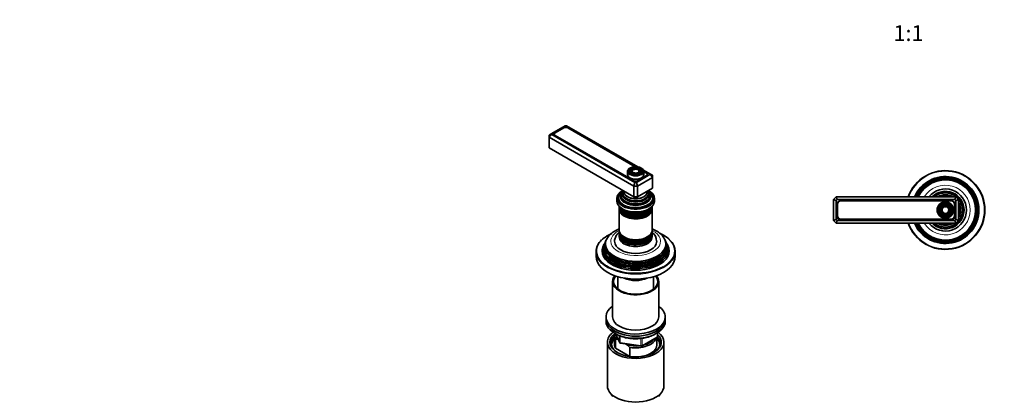
# Model space of a CAD drawing. Units: millimetres. Extents: x 0 to 1478, y 0 to 1758.
# Drawn here: x 0 to 748, y 486 to 772 of the extents above; entities that cross this region are included whole.
import ezdxf
from ezdxf import colors
from ezdxf.entities.mleader import LeaderData, LeaderLine
from ezdxf.enums import TextEntityAlignment as Align
from ezdxf.math import Vec2, Vec3

# ---------------------------------------------------------------- set-up
doc = ezdxf.new("R2010")
doc.units = ezdxf.units.MM
for name, color, linetype in [('DV3_Défaut', 7, 'Continuous'), ('DV5_Défaut', 7, 'Continuous'), ('Défaut', 7, 'Continuous')]:
    doc.layers.add(name, color=color, linetype=linetype)
doc.styles.add('SEACAD_ArialB', font='arialbd.ttf')

# ---------------------------------------------------------------- blocks, each defined once
blk = doc.blocks.new('_DOT')
at = {"color": 0}
blk.add_line((0, 0), (-1, 0), dxfattribs=at)
at = {"color": 0, "const_width": 0.333}
blk.add_lwpolyline([(-0.1665, 0, 1), (0.1665, 0, 1)], format="xyb", close=True, dxfattribs=at)
blk = doc.blocks.new('SE2')
at = {"layer": 'DV3_Défaut', "color": 7, "linetype": 'Continuous', "lineweight": 35}
for p, q in [((618.29, 635.56), (620.29, 637.56)), ((620.29, 637.56), (711.29, 637.56)), ((620.29, 637.56), (621.12, 635.56)), ((711.29, 637.56), (710.46, 635.56)), ((711.29, 637.56), (713.29, 635.56)), ((618.29, 619.56), (618.29, 635.56)), ((620.29, 634.74), (618.29, 635.56)), ((621.12, 635.56), (620.29, 634.74)), ((620.29, 634.74), (620.29, 620.39)), ((710.46, 635.56), (621.12, 635.56)), ((621.14, 631.97), (621.14, 622.67)), ((621.39, 632.21), (621.39, 622.91)), ((707.94, 634.47), (623.64, 634.47)), ((707.94, 634.46), (623.64, 634.46)), ((710.19, 622.91), (710.19, 632.21)), ((710.44, 622.67), (710.44, 631.97)), ((711.29, 634.74), (710.46, 635.56)), ((713.29, 635.56), (711.29, 634.74)), ((711.29, 620.39), (711.29, 634.74)), ((713.29, 635.56), (713.29, 619.56)), ((620.29, 620.39), (618.29, 619.56)), ((620.29, 617.56), (618.29, 619.56)), ((620.29, 620.39), (621.12, 619.56)), ((621.12, 619.56), (620.29, 617.56)), ((711.29, 617.56), (620.29, 617.56)), ((621.12, 619.56), (710.46, 619.56)), ((623.64, 620.66), (707.94, 620.66)), ((623.64, 620.17), (707.94, 620.17)), ((710.46, 619.56), (711.29, 620.39)), ((710.46, 619.56), (711.29, 617.56)), ((713.29, 619.56), (711.29, 620.39)), ((713.29, 619.56), (711.29, 617.56))]:
    blk.add_line(p, q, dxfattribs=at)
for radius in [6.25, 5.46, 4.54, 4.46, 3.54, 3.46, 2.54]:
    blk.add_circle((703.29, 627.56), radius, dxfattribs=at)
at = {"layer": 'DV3_Défaut', "color": 7, "linetype": 'Continuous', "lineweight": 18}
for radius in [5.95, 5.17, 4.83, 4.17, 3.83, 3.17, 2.83]:
    blk.add_circle((703.29, 627.56), radius, dxfattribs=at)
at = {"layer": 'DV3_Défaut', "color": 7, "linetype": 'Continuous', "lineweight": 35}
for centre, radius, start, end in [((703.29, 627.56), 30, 0, 160.52878), ((703.29, 627.56), 25.5, 0, 156.91123), ((703.29, 627.56), 25.03, 0, 156.44896), ((703.29, 627.56), 24.52, 0, 155.92971), ((703.29, 627.56), 24.23, 0, 155.62697), ((703.29, 627.56), 23.74, 0, 155.08771), ((703.29, 627.56), 23.45, 0, 154.76014), ((703.29, 627.56), 22.94, 0, 154.16066), ((703.29, 627.56), 16, 0, 141.31781), ((703.29, 627.56), 14.25, 0, 135.43207), ((703.29, 627.56), 13.25, 0, 130.99935), ((703.29, 627.56), 13, 0, 129.71514), ((703.29, 627.56), 11.55, 59.99431, 120.00569), ((703.29, 627.56), 10.96, 65.89233, 114.10767), ((703.29, 627.56), 10.05, 84.5486, 95.4514), ((623.64, 631.97), 2.5, 90, 180), ((623.64, 632.21), 2.25, 90, 180), ((707.94, 631.97), 2.5, 0, 90), ((707.94, 632.21), 2.25, 0, 90), ((703.29, 627.56), 11.55, 0, 30.00569), ((703.29, 627.56), 10.96, 0, 24.10767), ((703.29, 627.56), 10.05, 0, 5.4514), ((623.64, 622.67), 2.5, 180, 270), ((623.64, 622.91), 2.25, 180, 270), ((703.29, 627.56), 30, 199.47122, 0), ((703.29, 627.56), 25.5, 203.08877, 0), ((703.29, 627.56), 25.03, 203.55104, 0), ((703.29, 627.56), 24.52, 204.07029, 0), ((703.29, 627.56), 24.23, 204.37303, 0), ((703.29, 627.56), 23.74, 204.91229, 0), ((703.29, 627.56), 23.45, 205.23986, 0), ((703.29, 627.56), 22.94, 205.83934, 0), ((703.29, 627.56), 16, 218.68219, 0), ((703.29, 627.56), 14.25, 224.56793, 0), ((703.29, 627.56), 13.25, 229.00065, 0), ((703.29, 627.56), 13, 230.28486, 0), ((707.94, 622.91), 2.25, 270, 0), ((707.94, 622.67), 2.5, 270, 0), ((703.29, 627.56), 11.55, 329.99431, 0), ((703.29, 627.56), 10.96, 335.89233, 0), ((703.29, 627.56), 10.05, 354.5486, 0), ((703.29, 627.56), 11.55, 239.99431, 300.00569), ((703.29, 627.56), 10.96, 245.89233, 294.10767), ((703.29, 627.56), 10.05, 264.5486, 275.4514)]:
    blk.add_arc(centre, radius, start, end, dxfattribs=at)
at = {"layer": 'DV3_Défaut', "color": 7, "linetype": 'Continuous', "lineweight": 18}
for radius, start, end in [(29.5, 0, 160.18507), (18.9, 0, 148.0553), (29.5, 199.81493, 0), (18.9, 211.9447, 0)]:
    blk.add_arc((703.29, 627.56), radius, start, end, dxfattribs=at)
blk = doc.blocks.new('SE4')
at = {"layer": 'DV5_Défaut', "color": 7, "linetype": 'Continuous', "lineweight": 35}
for p, q in [((414.36, 691.62), (404.22, 685.76)), ((413.01, 690.14), (406.43, 686.34)), ((413.35, 689.97), (406.78, 686.18)), ((415.53, 691.62), (414.36, 691.62)), ((469.61, 660.39), (415.53, 691.62)), ((467.84, 660.52), (416.54, 690.14)), ((467.56, 660.52), (416.54, 689.97)), ((404.22, 685.76), (402.22, 684.61)), ((404.22, 685.08), (402.22, 682.97)), ((402.22, 682.97), (402.22, 684.61)), ((402.22, 682.97), (402.22, 674.81)), ((466.56, 645.82), (402.22, 682.97)), ((404.22, 685.76), (404.22, 685.08)), ((404.22, 685.08), (467.39, 648.61)), ((406.12, 685.26), (406.12, 684.52)), ((406.43, 684.3), (466.04, 649.89)), ((406.78, 684.34), (466.39, 649.93)), ((466.56, 637.66), (402.22, 674.81)), ((461.73, 656.84), (461.73, 654.64)), ((463.84, 658.16), (463.57, 657.82)), ((464.75, 657.92), (464.48, 657.58)), ((465.66, 657.69), (465.4, 657.35)), ((468.56, 648.61), (478.71, 654.47)), ((480.71, 652.35), (469.39, 645.82)), ((469.57, 649.93), (476.15, 653.72)), ((469.58, 649.89), (476.15, 653.68)), ((470.56, 657.35), (470.3, 657.69)), ((471.47, 657.58), (471.21, 657.92)), ((472.38, 657.82), (472.12, 658.16)), ((478.71, 655.14), (473.97, 657.88)), ((476.15, 655.73), (474.23, 656.84)), ((474.23, 654.64), (474.23, 656.84)), ((476.15, 655.56), (474.23, 656.67)), ((476.8, 654.34), (476.8, 654.64)), ((478.71, 654.47), (478.71, 655.14)), ((480.71, 653.99), (478.71, 655.14)), ((480.71, 652.35), (478.71, 654.47)), ((480.71, 653.99), (480.71, 652.35)), ((480.71, 652.35), (480.71, 644.19)), ((467.39, 648.61), (466.56, 645.82)), ((466.56, 645.82), (466.56, 637.66)), ((469.39, 645.82), (466.56, 645.82)), ((467.39, 648.61), (468.56, 648.61)), ((469.39, 645.82), (468.56, 648.61)), ((469.39, 645.82), (469.39, 637.66)), ((480.71, 644.19), (469.39, 637.66)), ((453.73, 636.43), (453.73, 634.55)), ((454.98, 636.84), (454.98, 636.02)), ((469.39, 637.66), (466.56, 637.66)), ((480.98, 636.02), (480.98, 636.84)), ((482.23, 634.55), (482.23, 636.43)), ((455.48, 629.57), (455.48, 628.62)), ((465.53, 631.47), (465.58, 631.47)), ((470.38, 631.47), (470.43, 631.47)), ((480.48, 628.62), (480.48, 629.57)), ((455.48, 628.06), (455.48, 612.15)), ((480.48, 612.15), (480.48, 628.06)), ((455.48, 611.58), (455.48, 610.63)), ((455.48, 609.97), (455.48, 609)), ((455.48, 608.34), (455.48, 607.04)), ((480.48, 610.63), (480.48, 611.58)), ((480.48, 609), (480.48, 609.97)), ((480.48, 607.04), (480.48, 608.34)), ((443.93, 601.42), (443.48, 600.51)), ((444.7, 602.94), (444.42, 602.39)), ((445.45, 604.44), (445.17, 603.89)), ((490.79, 603.89), (490.51, 604.44)), ((491.53, 602.39), (491.26, 602.94)), ((492.48, 600.51), (492.02, 601.42)), ((437.98, 596.02), (437.98, 592.34)), ((497.98, 592.34), (497.98, 596.02)), ((454.48, 576.87), (454.48, 567.43)), ((481.48, 567.43), (481.48, 576.87)), ((450.48, 573.15), (450.48, 546.21)), ((485.48, 546.21), (485.48, 573.15)), ((445.48, 546.21), (445.48, 544.58)), ((490.48, 544.58), (490.48, 546.21)), ((445.48, 544.58), (445.48, 542.94)), ((490.48, 542.94), (490.48, 544.58)), ((451.98, 531.92), (451.98, 524.98)), ((452.62, 533.45), (455.64, 526.94)), ((484.59, 531.55), (484.59, 534.18)), ((446.48, 527.02), (446.48, 493.82)), ((452.6, 529.37), (452.6, 522.43)), ((454.7, 528.97), (454.27, 529.22)), ((456.39, 526.37), (472.01, 523.96)), ((461.89, 524.82), (460.23, 525.78)), ((463.56, 523.04), (461.89, 524.82)), ((472.66, 524.08), (484.09, 530.68)), ((483.98, 524.98), (483.98, 530.61)), ((489.48, 493.82), (489.48, 527.02)), ((452.6, 522.43), (463.56, 516.1)), ((463.56, 516.1), (463.56, 523.04)), ((448.35, 488.75), (450.63, 485.8)), ((485.32, 485.8), (487.61, 488.75))]:
    blk.add_line(p, q, dxfattribs=at)
at = {"layer": 'DV5_Défaut', "color": 7, "linetype": 'Continuous', "lineweight": 18}
for p, q in [((413.01, 689.77), (413.01, 690.14)), ((416.54, 689.97), (416.54, 690.14)), ((406.43, 685.92), (406.43, 686.34)), ((406.78, 684.34), (406.78, 684.1)), ((476.15, 655.56), (476.15, 655.73)), ((476.15, 653.68), (476.15, 653.72)), ((466.39, 649.72), (466.39, 649.93)), ((469.57, 649.93), (469.57, 649.88)), ((452.71, 533.4), (455.58, 527.21)), ((455.58, 527.21), (455.58, 531.99)), ((456.29, 531.69), (456.29, 526.8)), ((472.87, 524.54), (484.3, 531.14)), ((484.3, 531.14), (484.3, 534)), ((456.29, 526.8), (471.9, 524.39)), ((471.9, 524.39), (471.9, 529.8)), ((472.87, 529.94), (472.87, 524.54))]:
    blk.add_line(p, q, dxfattribs=at)
at = {"layer": 'DV5_Défaut', "color": 7, "linetype": 'Continuous', "lineweight": 35}
for centre, radius, start, end in [((467.3, 573.27), 40.44, 115.37985, 128.35537), ((474.2, 603.36), 9.75, 2.63906, 49.45846), ((475.68, 597.23), 16.5, 33.33454, 61.35987), ((469.89, 573.38), 40.02, 61.32786, 66.17027), ((478.51, 589.59), 21.67, 45.55668, 60.76504), ((483.59, 531.55), 1, 300, 0), ((452.41, 517.69), 11.68, 80.84463, 89.07032), ((456.55, 527.36), 1, 204.89609, 261.20602), ((472.16, 524.95), 1, 261.20602, 300)]:
    blk.add_arc(centre, radius, start, end, dxfattribs=at)
for centre, major_axis, start_param, end_param in [((414.77, 689.12), (2.5, 0), 0.785398, 2.356194), ((414.95, 689.06), (2.25, 0), 0.785398, 2.356194), ((408.2, 685.32), (2.5, 0), 2.356194, 3.926991), ((408.37, 685.26), (2.25, 0), 2.356194, 3.926991), ((467.98, 656.84), (-6.25, 0), 5.47349, 6.283185), ((467.98, 657.09), (5.95, 0), 0.785398, 2.788747), ((467.98, 656.84), (-6.25, 0), 3.141593, 3.926991), ((467.98, 654.64), (-6.25, 0), 0, 3.141593), ((467.98, 657.09), (5.95, 0), 3.473537, 5.904885), ((467.98, 656.68), (-4.83, 0), 5.862651, 6.283185), ((467.98, 656.68), (-4.83, 0), 0, 1.084319), ((467.98, 656.68), (-4.17, 0), 5.652082, 6.283185), ((467.98, 656.68), (-4.17, 0), 0, 0.344417), ((467.98, 656.68), (-3.83, 0), 5.862651, 6.283185), ((467.98, 656.68), (-3.83, 0), 0, 1.076461), ((467.98, 656.68), (-3.17, 0), 5.797902, 6.283185), ((467.98, 656.68), (-3.17, 0), 0, 0.320878), ((467.98, 656.68), (-2.83, 0), 5.862651, 6.283185), ((467.98, 656.68), (-2.83, 0), 0, 1.063303), ((467.98, 656.68), (-2.83, 0), 2.078289, 3.562127), ((467.98, 656.68), (-3.83, 0), 2.065132, 3.562127), ((467.98, 656.68), (-4.83, 0), 2.057274, 3.562127), ((467.98, 656.68), (-3.17, 0), 2.820715, 3.610295), ((467.98, 656.68), (-4.17, 0), 2.797175, 3.769594), ((474.38, 654.71), (-2.5, 0), 2.356194, 3.926991), ((474.55, 654.64), (-2.25, 0), 2.356194, 3.926991), ((467.81, 650.91), (-2.5, 0), 0.785398, 2.356194), ((467.98, 650.84), (-2.25, 0), 0.785398, 2.356194), ((467.98, 636.43), (-14.25, 0), 5.462692, 6.283185), ((467.98, 636.43), (-14.25, 0), 0, 3.962086), ((467.98, 636.43), (-13.25, 0), 5.896737, 6.283185), ((467.98, 636.43), (-13.25, 0), 0, 3.528041), ((467.98, 635.21), (-13.25, 0), 6.088621, 6.20305), ((467.98, 636.84), (-13, 0), 5.497787, 6.283185), ((467.98, 636.84), (-13, 0), 0, 3.926991), ((467.98, 636.02), (-13, 0), 0, 0.336046), ((467.98, 637.99), (-11.55, 0), 0, 3.816961), ((467.98, 637.99), (-11.55, 0), 5.619741, 6.283185), ((467.98, 638.56), (-10.96, 0), 5.683338, 6.283185), ((467.98, 638.56), (-10.96, 0), 0, 3.734645), ((467.98, 639.59), (10.05, 0), 2.698584, 6.283185), ((467.98, 639.5), (-9.85, 0), 6.209831, 6.283185), ((467.98, 639.5), (-9.85, 0), 0, 3.188324), ((467.98, 640.08), (-9.68, 0), 5.920462, 6.283185), ((467.98, 640.08), (-9.68, 0), 0, 3.504316), ((467.98, 641.39), (8.88, 0), 3.033578, 6.283185), ((467.98, 641.39), (8.88, 0), 0, 0.108015), ((467.98, 639.59), (10.05, 0), 0, 0.443009), ((467.98, 636.02), (-13, 0), 2.805547, 3.141593), ((467.98, 635.21), (-13.25, 0), 3.221728, 3.336157), ((467.98, 635.21), (-12.9, 0), 0.016171, 0.085111), ((467.98, 630.23), (12.5, 0), 3.141593, 6.283185), ((467.98, 629.57), (-12.5, 0), 6.237446, 6.283185), ((467.98, 629.57), (-12.5, 0), 0, 3.187332), ((467.98, 628.62), (12.5, 0), 3.141593, 6.283185), ((467.98, 631.2), (-12.5, 0), 0.186304, 2.962416), ((467.98, 631.86), (12.5, 0), 3.499449, 5.902963), ((467.98, 637.86), (-11.32, 0), 1.356948, 1.784645), ((467.98, 635.21), (-12.9, 0), 3.056482, 3.125422), ((467.98, 628.06), (-12.5, 0), 6.243798, 6.283185), ((467.98, 628.06), (-12.5, 0), 0, 3.18098), ((467.98, 631.39), (-12.1, 0), 0.482794, 2.658798), ((467.98, 629.76), (-12.1, 0), 0.482794, 2.658798), ((467.98, 628.27), (-12.05, 0), 0.794538, 2.347055), ((467.98, 601.71), (-22.94, 0), 5.928394, 6.283185), ((467.98, 601.71), (-22.94, 0), 0, 3.495753), ((467.98, 612.15), (12.5, 0), 3.141593, 6.283185), ((467.98, 611.58), (-12.5, 0), 0, 3.18098), ((467.98, 611.58), (-12.5, 0), 6.245331, 6.283185), ((467.98, 610.63), (12.5, 0), 3.141593, 6.283185), ((467.98, 609.97), (-12.5, 0), 6.237446, 6.283185), ((467.98, 609.97), (-12.5, 0), 0, 3.187332), ((467.98, 609), (12.5, 0), 3.141593, 6.283185), ((467.98, 608.34), (-12.5, 0), 6.237446, 6.283185), ((467.98, 608.34), (-12.5, 0), 0, 3.187332), ((467.98, 607.04), (-12.5, 0), 0, 3.141593), ((467.98, 610.16), (-12.1, 0), 0.482794, 2.658798), ((467.98, 611.79), (-12.05, 0), 0.794538, 2.347055), ((467.98, 596.02), (-30, 0), 5.752396, 6.283185), ((467.98, 597.41), (25.03, 0), 2.825034, 6.283185), ((467.98, 599.06), (24.23, 0), 2.825069, 6.283185), ((467.98, 596.42), (-25.5, 0), 6.002006, 6.283185), ((467.98, 596.42), (-25.5, 0), 0, 3.422772), ((467.98, 600.69), (23.45, 0), 2.81483, 6.283185), ((467.98, 598.47), (-24.52, 0), 6.002006, 6.283185), ((467.98, 598.47), (-24.52, 0), 0, 3.422772), ((467.98, 600.09), (-23.74, 0), 6.002006, 6.283185), ((467.98, 600.09), (-23.74, 0), 0, 3.422772), ((467.98, 603.77), (16, 0), 3.143476, 6.283185), ((467.98, 608.53), (-12.1, 0), 0.482794, 2.658798), ((467.98, 603.77), (16, 0), 0, 0.002979), ((467.98, 600.69), (23.45, 0), 0, 0.326763), ((467.98, 599.06), (24.23, 0), 0, 0.316523), ((467.98, 597.41), (25.03, 0), 0, 0.316559), ((467.98, 596.02), (-30, 0), 2.606748, 3.676801), ((467.98, 596.02), (-30, 0), 0, 0.5321), ((467.98, 592.34), (-30, 0), 0, 3.141593), ((467.98, 601.18), (22.4, 0), 3.760836, 5.663942), ((467.98, 599.55), (23.2, 0), 3.926991, 5.680545), ((467.98, 596.42), (29.5, 0), 3.859697, 5.503976), ((467.98, 597.92), (23.95, 0), 3.763961, 5.660817), ((467.98, 573.15), (17.5, 0), 2.687003, 6.283185), ((467.98, 573.15), (16.75, 0), 2.690796, 6.283185), ((467.98, 573.15), (16.75, 0), 0, 0.450796), ((467.98, 573.15), (17.5, 0), 0, 0.45459), ((467.98, 581.73), (-13.5, 0), 0.87108, 2.270512), ((467.98, 581.73), (13, 0), 4.106803, 5.317975), ((467.98, 546.21), (22.5, 0), 2.461919, 6.283185), ((467.98, 546.21), (22.5, 0), 0, 0.679674), ((467.98, 546.21), (17.5, 0), 3.141593, 6.283185), ((467.98, 544.58), (-22.5, 0), 0, 3.141593), ((467.98, 544.58), (22.5, 0), 3.141593, 6.283185), ((467.98, 542.94), (-22.5, 0), 0, 3.141593), ((467.98, 527.02), (-21.5, 0), 5.634393, 6.283185), ((467.98, 527.02), (-21.5, 0), 0, 3.790385), ((467.98, 526.21), (18.5, 0), 2.615677, 3.900316), ((467.98, 527.02), (-19.5, 0), 5.648365, 6.283185), ((467.98, 527.02), (-19.5, 0), 0, 3.6925), ((467.98, 531.92), (16, 0), 2.946038, 3.42163), ((467.98, 532.74), (15, 0), 3.148629, 3.559783), ((467.98, 524.98), (-18.3, 0), 5.776416, 6.283185), ((467.98, 524.98), (-18.3, 0), 0, 0.036845), ((467.98, 524.98), (16, 0), 3.141593, 3.42163), ((467.98, 532.74), (-15, 0), 1.152606, 1.73749), ((467.98, 531.92), (-16, 0), 1.290759, 2.987702), ((467.98, 524.98), (-16, 0), 1.727547, 3.141593), ((467.98, 532.74), (-15, 0), 1.973373, 2.739016), ((467.98, 526.21), (18.5, 0), 5.524462, 6.283185), ((467.98, 524.98), (-18.3, 0), 3.104748, 3.648362), ((467.98, 526.21), (18.5, 0), 0, 0.471098), ((467.98, 524.98), (-16, 0), 1.290759, 1.414046), ((467.98, 493.82), (-21.5, 0), 0, 3.141593)]:
    blk.add_ellipse(centre, major_axis=major_axis, ratio=0.57735, start_param=start_param, end_param=end_param, dxfattribs=at)
for major_axis in [(-5.46, 0), (4.54, 0), (-4.46, 0), (3.54, 0), (-3.46, 0), (2.54, 0)]:
    blk.add_ellipse((467.98, 657.09), major_axis=major_axis, ratio=0.57735, dxfattribs=at)
at = {"layer": 'DV5_Défaut', "color": 7, "linetype": 'Continuous', "lineweight": 18}
for centre, major_axis, ratio, start_param, end_param in [((467.98, 656.68), (-5.17, 0), 0.57735, 5.136611, 6.283185), ((467.98, 656.68), (-4.17, 0), 0.57735, 5.128852, 5.652082), ((467.98, 656.68), (-3.17, 0), 0.57735, 5.115902, 5.797902), ((467.98, 656.68), (-3.17, 0), 0.57735, 3.610295, 4.308876), ((467.98, 656.68), (-4.17, 0), 0.57735, 3.769594, 4.295926), ((467.98, 656.68), (-5.17, 0), 0.57735, 2.782638, 4.288167), ((467.98, 657.09), (5.95, 0), 0.57735, 0, 0.785398), ((467.98, 656.84), (-6.25, 0), 0.57735, 0, 3.141593), ((467.98, 657.09), (5.95, 0), 0.57735, 2.788747, 3.473537), ((467.98, 656.68), (-5.17, 0), 0.57735, 0, 0.358955), ((467.98, 657.09), (5.95, 0), 0.57735, 5.904885, 6.283185), ((467.98, 637.43), (-11.38, 0), 0.57735, 0.136943, 3.00465), ((467.98, 639.08), (-9.85, 0), 0.57735, 0.17618, 2.965413), ((467.98, 640.64), (-8.5, 0), 0.57735, 0.229645, 2.911948), ((467.98, 634.55), (14.25, 0), 0.57735, 3.141593, 6.283185), ((467.98, 596.42), (29.5, 0), 0.57735, 2.263636, 3.859697), ((467.98, 603.77), (-18.9, 0), 0.57735, 5.433782, 6.283185), ((467.98, 603.77), (-18.9, 0), 0.57735, 0, 3.990996), ((467.98, 596.42), (29.5, 0), 0.57735, 0, 0.877456), ((467.98, 599.55), (23.2, 0), 0.57735, 3.744233, 3.926991), ((467.98, 596.42), (29.5, 0), 0.57735, 5.503976, 6.283185), ((467.98, 596.02), (-30, 0), 0.57735, 0.5321, 2.606748), ((483.59, 531.55), (-0.5, 0.866), 0.57735, 3.141593, 3.926991), ((483.59, 531.55), (-1, 0), 0.57735, 2.356194, 3.141593), ((456.55, 527.36), (-1, 0), 0.57735, 0.261799, 1.308997), ((456.55, 527.36), (0.907, 0.421), 0.788675, 2.790713, 3.141593), ((456.55, 527.36), (0.153, 0.988), 0.211325, 2.202711, 3.141593), ((472.16, 524.95), (-1, 0), 0.57735, 1.308997, 2.356194), ((472.16, 524.95), (0.153, 0.988), 0.211325, 2.202711, 3.141593), ((472.16, 524.95), (-0.5, 0.866), 0.57735, 3.141593, 3.926991)]:
    blk.add_ellipse(centre, major_axis=major_axis, ratio=ratio, start_param=start_param, end_param=end_param, dxfattribs=at)
at = {"layer": 'DV5_Défaut', "color": 7, "linetype": 'Continuous', "lineweight": 35}
for points, knots in [([(453.75, 634.62), (453.75, 634.25), (453.77, 633.54), (454.1, 632.37), (454.67, 631.21), (455.49, 630.12), (456.53, 629.11), (457.8, 628.19), (459.26, 627.39), (460.89, 626.73), (462.65, 626.21), (464.5, 625.84), (466.42, 625.63), (468.36, 625.59), (470.29, 625.7), (472.18, 625.97), (474, 626.39), (475.72, 626.97), (477.3, 627.7), (478.72, 628.57), (479.94, 629.57), (480.93, 630.69), (481.67, 631.9), (482.09, 633.16), (482.26, 634.07), (482.23, 634.49), (482.22, 634.51)], [0, 0, 0, 0, 0.033645, 0.074022, 0.114709, 0.156375, 0.199281, 0.243237, 0.287801, 0.332544, 0.377211, 0.421756, 0.4662, 0.510592, 0.554991, 0.599446, 0.644017, 0.688771, 0.733762, 0.779007, 0.824417, 0.869598, 0.913968, 0.956979, 0.998548, 1, 1, 1, 1]), ([(455.46, 613.21), (455.15, 613.09), (454.14, 612.66), (452.5, 611.83), (450.65, 610.66), (449, 609.33), (447.55, 607.86), (446.86, 606.88), (446.47, 606.32)], [0, 0, 0, 0, 0.079818, 0.266016, 0.453307, 0.640775, 0.826713, 1, 1, 1, 1]), ([(455.4, 610.66), (455.32, 610.59), (454.83, 610.16), (454.04, 609.33), (453.17, 608.1), (452.5, 606.75), (452.1, 605.33), (451.94, 604.26), (451.98, 603.77), (451.98, 603.75)], [0, 0, 0, 0, 0.040657, 0.236439, 0.42489, 0.606754, 0.803149, 0.992419, 1, 1, 1, 1]), ([(483.59, 611.71), (483.21, 611.93), (482.28, 612.44), (481.19, 612.93), (480.48, 613.22)], [0, 0, 0, 0, 0.354073, 1, 1, 1, 1]), ([(453.34, 533.1), (453.67, 532.91), (454.49, 532.45), (456.12, 531.72), (458.13, 531), (460.28, 530.41), (462.52, 529.98), (464.82, 529.69), (467.17, 529.56), (469.52, 529.59), (471.86, 529.77), (474.15, 530.1), (476.36, 530.58), (478.47, 531.21), (480.45, 531.97), (481.89, 532.67), (482.66, 533.12), (482.85, 533.23)], [0, 0, 0, 0, 0.038165, 0.110345, 0.182473, 0.254525, 0.326503, 0.398423, 0.470306, 0.542177, 0.61406, 0.685974, 0.757947, 0.830003, 0.902167, 0.974455, 1, 1, 1, 1])]:
    blk.add_open_spline(points, degree=3, knots=knots, dxfattribs=at)

msp = doc.modelspace()

# ---------------------------------------------------------------- block references
at = {"layer": 'Défaut'}
for name in ['SE4', 'SE2']:
    msp.add_blockref(name, (0, 0), dxfattribs=at)

# ---------------------------------------------------------------- texts
at = {"layer": 'Défaut', "color": 7, "linetype": 'Continuous', "lineweight": 35, "style": 'SEACAD_ArialB'}
msp.add_text('1:1', height=12, dxfattribs=at).set_placement((663.92, 768.14), align=Align.TOP_LEFT)

# ---------------------------------------------------------------- leaders
at = {"layer": 'Défaut', "color": 7, "linetype": 'Continuous', "lineweight": 18}
ml = msp.add_multileader_mtext('Standard', dxfattribs=at)
ml.set_content('{\\pxsm0.9;\\fSolid Edge ISO|b1||i0||c0|p34;\\W1.;12/02/2024\\P}', color=256)
ml.set_leader_properties()
ml.set_arrow_properties(name='DOT')
ml.build(insert=Vec2(0, 0))
ml.multileader.update_dxf_attribs({"leader_type": 0, "dogleg_length": 0, "arrow_head_size": 12})
ctx = ml.context
ctx.base_point, ctx.char_height, ctx.arrow_head_size, ctx.landing_gap_size = Vec3(1390.41, 1750.71), 12, 12, 4.2
notes = []
notes.append((ctx, [(0, (0, 0, 0), (0, 0), (1, 0), 1, [])]))
ctx.mtext.insert = Vec3(1392.41, 1756.83)
ml = msp.add_multileader_mtext('Standard', dxfattribs=at)
ml.set_content('{\\pxsm0.9;\\fArial|b1||i0||c0|p34;\\W1.;6532\\P}', color=256)
ml.set_leader_properties()
ml.set_arrow_properties(name='DOT')
ml.build(insert=Vec2(0, 0))
ml.multileader.update_dxf_attribs({"leader_type": 0, "dogleg_length": 0, "arrow_head_size": 12})
ctx = ml.context
ctx.base_point, ctx.char_height, ctx.arrow_head_size, ctx.landing_gap_size = Vec3(24.31, 1749.47), 12, 12, 4.2
notes.append((ctx, [(0, (0, 0, 0), (0, 0), (1, 0), 1, [])]))
ctx.mtext.insert = Vec3(26.31, 1755.57)
for ctx, leaders in notes:
    for number, flags, end, landing, length, lines in leaders:
        leader = LeaderData()
        leader.index, (leader.has_last_leader_line, leader.has_dogleg_vector, leader.attachment_direction) = number, flags
        leader.last_leader_point, leader.dogleg_vector, leader.dogleg_length = Vec3(end), Vec3(landing), length
        for number, points, colour, breaks in lines:
            line = LeaderLine()
            line.index, line.vertices, line.color, line.breaks = number, Vec3.list(points), colors.encode_raw_color(colour), breaks
            leader.lines.append(line)
        ctx.leaders.append(leader)

doc.saveas('drawing.dxf')
